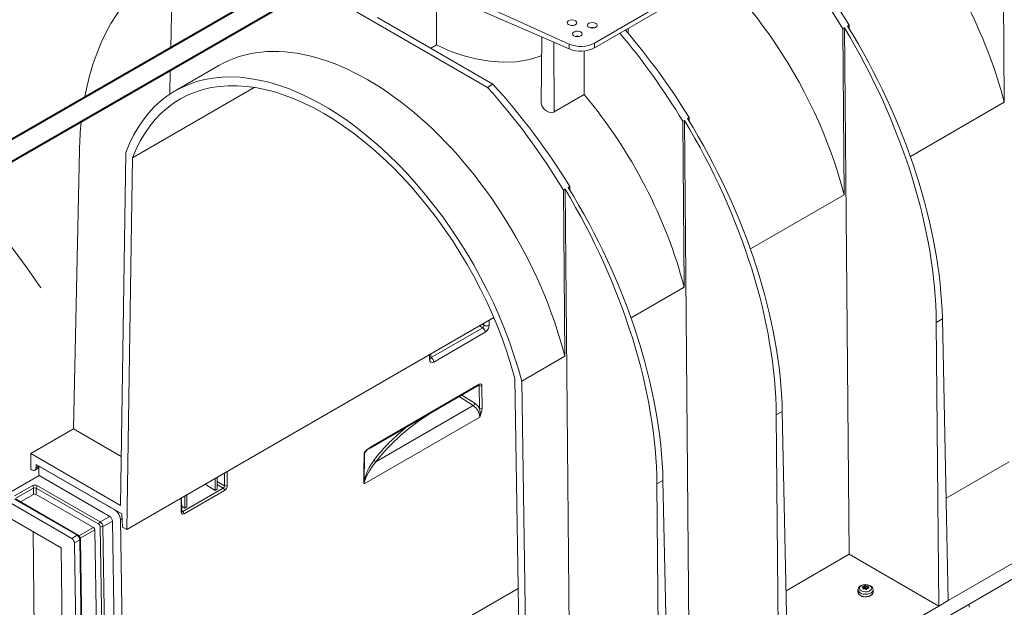
# Model space of a CAD drawing. Units: millimetres. Extents: x -7475 to 17909, y 0 to 2520.
# Drawn here: x 170 to 427, y 946 to 1099 of the extents above; entities that cross this region are included whole.
import ezdxf
from ezdxf import colors
from ezdxf.entities.mleader import LeaderData, LeaderLine
from ezdxf.math import Vec2, Vec3

# ---------------------------------------------------------------- set-up
doc = ezdxf.new("R2010")
doc.units = ezdxf.units.MM
doc.header["$LTSCALE"] = 0.5
doc.layers.add('HAURATON_Isometrie', color=9, linetype='Continuous', lineweight=5)
doc.layers.add('HAURATON_Product_Contour', color=7, linetype='Continuous', lineweight=40)
doc.layers.add('HAURATON_Text_Macro', color=112, linetype='Continuous')
doc.styles.get("Standard").update_dxf_attribs({"font": 'arial.ttf'})

msp = doc.modelspace()

# ---------------------------------------------------------------- linework, layer by layer
at = {"layer": 'HAURATON_Isometrie', "color": 9}
for p, q in [((427.001, 1077.772), (426.679, 1121.003)), ((209.722, 1091.888), (210.219, 1113.705)), ((275.961, 1109.998), (313.62, 1092.95)), ((247.164, 1107.73), (292.304, 1081.671)), ((275.961, 1108.046), (313.62, 1091.664)), ((279.017, 1106.716), (279.024, 1092.722)), ((320.165, 1093.153), (339.237, 1104.163)), ((320.165, 1091.928), (339.237, 1102.938)), ((263.586, 1099.882), (293.718, 1082.487)), ((678.835, 1097.714), (325.988, 894.02)), ((328.383, 1096.438), (328.381, 1096.671)), ((328.951, 1095.772), (328.938, 1096.993)), ((385.363, 1097.152), (384.96, 1096.919)), ((385.282, 1053.688), (384.96, 1096.919)), ((386.591, 960.066), (385.363, 1097.152)), ((386.604, 1097.868), (386.2, 1097.635)), ((386.625, 1096.942), (386.604, 1097.868)), ((306.513, 1094.755), (306.329, 1077.473)), ((277.507, 1091.846), (279.024, 1092.722)), ((309.722, 1075.297), (309.586, 1093.419)), ((313.62, 1092.95), (313.62, 1091.664)), ((317.503, 1091.127), (317.503, 1079.789)), ((320.165, 1093.153), (320.165, 1091.928)), ((209.448, 1079.869), (209.588, 1086.038)), ((222.281, 1087.34), (210.874, 1080.755)), ((231.497, 1081.652), (199.784, 1063.344)), ((292.304, 1081.671), (293.718, 1082.487)), ((309.722, 1075.297), (317.503, 1079.789)), ((427.001, 1077.772), (402.551, 1063.657)), ((343.644, 1073.068), (343.24, 1072.835)), ((344.872, 935.982), (343.644, 1073.068)), ((344.885, 1073.784), (344.481, 1073.551)), ((344.905, 1072.858), (344.885, 1073.784)), ((343.563, 1029.604), (343.24, 1072.835)), ((185.934, 1065.287), (184.39, 992.704)), ((196.619, 972.786), (198.021, 1064.736)), ((198.307, 966.504), (199.784, 1063.344)), ((312.531, 1055.107), (312.128, 1054.874)), ((313.759, 918.021), (312.531, 1055.107)), ((313.772, 1055.823), (313.368, 1055.59)), ((313.793, 1054.897), (313.772, 1055.823)), ((312.45, 1011.643), (312.128, 1054.874)), ((385.282, 1053.688), (360.831, 1039.573)), ((343.563, 1029.604), (329.719, 1021.612)), ((198.307, 966.504), (293.931, 1021.707)), ((290.251, 1019.583), (291.067, 1019.047)), ((291.351, 1019.705), (290.936, 1019.978)), ((291.343, 1020.213), (291.351, 1019.705)), ((292.753, 1019.727), (292.733, 1021.015)), ((409.295, 1020.433), (410.888, 1021.352)), ((409.295, 1020.433), (409.957, 946.577)), ((410.888, 1021.352), (412.432, 948.006)), ((291.067, 1019.047), (277.65, 1011.301)), ((278.295, 1010.129), (291.712, 1017.875)), ((277.198, 1012.047), (277.217, 1010.758)), ((277.51, 1011.167), (277.495, 1012.218)), ((277.65, 1011.301), (277.507, 1011.401)), ((312.45, 1011.643), (301.22, 1005.16)), ((261.676, 987.728), (290.038, 1004.101)), ((261.779, 987.964), (290.141, 1004.337)), ((290.153, 1003.914), (289.921, 1004.034)), ((290.241, 998.041), (290.153, 1003.914)), ((290.861, 1003.921), (290.949, 998.048)), ((300.935, 907.259), (299.458, 1005.804)), ((302.622, 911.592), (301.22, 1005.16)), ((288.594, 998.769), (284.891, 1001.13)), ((285.581, 1001.529), (288.966, 999.37)), ((263.197, 984.108), (288.594, 998.769)), ((367.576, 996.349), (369.169, 997.268)), ((367.576, 996.349), (368.238, 922.493)), ((369.169, 997.268), (370.713, 923.922)), ((290.269, 995.799), (260.177, 978.427)), ((184.39, 992.704), (173.253, 986.275)), ((184.39, 992.704), (196.814, 985.532)), ((173.253, 982.192), (173.253, 986.275)), ((173.253, 986.275), (196.619, 972.786)), ((174.598, 982.534), (174.667, 983.417)), ((174.667, 983.417), (196.941, 970.559)), ((428.311, 984.15), (411.871, 974.66)), ((173.253, 982.192), (173.541, 982.026)), ((174.291, 981.952), (175.375, 982.578)), ((175.375, 982.983), (174.598, 982.534)), ((175.375, 983.009), (175.375, 980.968)), ((195.198, 971.565), (175.375, 983.009)), ((175.378, 980.558), (175.375, 980.968)), ((223.702, 981.165), (223.752, 977.919)), ((224.453, 977.93), (224.397, 981.566)), ((175.378, 980.558), (165.478, 974.843)), ((193.808, 969.918), (175.378, 980.558)), ((218.694, 978.273), (221.337, 976.695)), ((221.337, 976.695), (221.337, 979.799)), ((221.867, 977.001), (221.867, 980.105)), ((223.752, 977.919), (221.867, 979.007)), ((221.867, 978.191), (223.411, 977.299)), ((336.463, 978.388), (338.056, 979.307)), ((336.463, 978.388), (337.125, 904.532)), ((338.056, 979.307), (339.6, 905.961)), ((173.607, 977.906), (169.011, 975.253)), ((169.364, 974.64), (173.96, 977.294)), ((170.572, 973.704), (173.96, 975.661)), ((173.96, 977.294), (173.96, 975.661)), ((174.667, 975.661), (174.667, 977.294)), ((174.667, 977.294), (190.98, 967.877)), ((189.59, 967.046), (174.667, 975.661)), ((191.333, 968.489), (175.021, 977.906)), ((223.411, 977.299), (212.847, 971.201)), ((213.194, 970.599), (223.758, 976.698)), ((213.912, 972.408), (213.912, 975.513)), ((221.337, 976.695), (221.867, 977.001)), ((183.909, 964.203), (165.478, 974.843)), ((169.011, 974.436), (185.323, 965.019)), ((185.573, 965.044), (169.261, 974.461)), ((212.421, 974.652), (212.475, 971.015)), ((212.621, 971.219), (212.57, 974.738)), ((213.382, 972.102), (213.382, 975.207)), ((181.129, 961.725), (165.509, 970.742)), ((197.189, 967.15), (196.941, 970.559)), ((212.601, 972.568), (213.382, 972.102)), ((212.847, 971.201), (212.62, 971.341)), ((213.382, 972.102), (213.912, 972.408)), ((451.677, 970.661), (412.432, 948.006)), ((193.808, 969.918), (191.333, 968.489)), ((192.04, 967.279), (194.515, 968.707)), ((195.647, 893.175), (194.515, 968.707)), ((196.612, 969.144), (197.027, 969.384)), ((197.768, 891.993), (196.612, 969.144)), ((173.887, 965.906), (174.088, 939.041)), ((189.59, 967.046), (185.801, 964.859)), ((186.145, 964.248), (189.944, 966.441)), ((191.051, 892.527), (189.944, 966.441)), ((191.333, 967.272), (192.465, 891.739)), ((193.172, 891.746), (192.04, 967.279)), ((198.307, 966.504), (197.189, 967.15)), ((185.323, 965.019), (183.909, 964.203)), ((184.616, 962.993), (186.03, 963.809)), ((185.748, 887.46), (184.616, 962.993)), ((186.03, 963.809), (187.162, 888.276)), ((187.308, 888.481), (186.176, 964.013)), ((182.213, 889.429), (181.129, 961.725)), ((386.591, 960.066), (370.152, 950.576)), ((409.957, 946.577), (386.591, 960.066)), ((197.768, 891.993), (300.277, 951.17)), ((388.89, 950.782), (388.89, 950.129)), ((390.051, 951.544), (390.055, 951.429)), ((390.196, 951.05), (390.196, 951.029)), ((390.263, 950.982), (390.256, 951.28)), ((390.265, 950.981), (390.258, 951.291)), ((390.392, 951), (390.382, 951.644)), ((390.441, 951.679), (390.452, 951.014)), ((390.568, 951.198), (390.452, 951.014)), ((390.568, 951.198), (390.562, 951.84)), ((390.721, 951.864), (390.727, 951.222)), ((390.987, 951.097), (390.727, 951.222)), ((390.987, 951.097), (390.991, 951.764)), ((391.072, 951.751), (391.068, 951.084)), ((391.281, 951.106), (391.068, 951.084)), ((391.404, 951.163), (391.419, 951.756)), ((391.473, 951.51), (391.465, 951.171)), ((391.496, 951.472), (391.49, 951.174)), ((391.719, 951.206), (391.722, 951.286)), ((392.84, 950.129), (392.84, 950.782)), ((409.957, 946.577), (412.432, 948.006)), ((409.957, 946.577), (370.713, 923.922))]:
    msp.add_line(p, q, dxfattribs=at)
at = {"layer": 'HAURATON_Isometrie', "color": 9, "flags": 128}
for points in [[(314.743, 1097.806), (314.321, 1097.848), (313.919, 1097.81)], [(279.024, 1092.722), (280.816, 1091.849), (282.744, 1091.039), (285.913, 1089.951), (289.262, 1089.09), (292.802, 1088.49), (296.35, 1088.222), (299.893, 1088.341), (303.25, 1088.883), (305.803, 1089.665), (306.462, 1089.972)], [(301.22, 1005.16), (300.273, 1008.55), (299.208, 1011.95), (298.028, 1015.355), (296.736, 1018.756), (295.335, 1022.145), (293.828, 1025.514), (292.219, 1028.856), (290.511, 1032.162), (288.708, 1035.426), (286.815, 1038.639), (284.835, 1041.794), (282.775, 1044.884), (280.637, 1047.902), (278.427, 1050.84), (276.151, 1053.692), (273.813, 1056.452), (271.42, 1059.112), (268.976, 1061.667), (266.486, 1064.11), (263.958, 1066.437), (261.397, 1068.641), (258.809, 1070.718), (256.199, 1072.663), (253.574, 1074.471), (250.939, 1076.139), (248.302, 1077.661), (245.668, 1079.035), (243.043, 1080.258), (240.433, 1081.326), (237.844, 1082.238), (235.283, 1082.991), (232.755, 1083.583), (230.266, 1084.013), (227.822, 1084.28), (225.428, 1084.384), (223.091, 1084.324), (220.814, 1084.1), (218.605, 1083.712), (216.467, 1083.163), (214.406, 1082.452), (212.427, 1081.582), (210.534, 1080.555), (208.731, 1079.373), (207.023, 1078.038), (205.414, 1076.555), (203.907, 1074.925), (202.506, 1073.154), (201.214, 1071.245), (200.034, 1069.202), (198.969, 1067.031), (198.021, 1064.736)], [(299.458, 1005.804), (298.513, 1009.136), (297.451, 1012.479), (296.274, 1015.825), (294.986, 1019.166), (293.59, 1022.493), (292.089, 1025.799), (290.487, 1029.077), (288.787, 1032.317), (286.993, 1035.513), (285.11, 1038.656), (283.142, 1041.74), (281.095, 1044.756), (278.972, 1047.699), (276.779, 1050.56), (274.521, 1053.332), (272.203, 1056.01), (269.832, 1058.587), (267.413, 1061.057), (264.951, 1063.413), (262.452, 1065.65), (259.923, 1067.763), (257.369, 1069.747), (254.796, 1071.597), (252.212, 1073.308), (249.621, 1074.877), (247.03, 1076.299), (244.445, 1077.572), (241.873, 1078.693), (239.319, 1079.657), (236.79, 1080.465), (234.291, 1081.112), (231.829, 1081.599), (229.409, 1081.923), (227.038, 1082.084), (224.721, 1082.081), (222.463, 1081.915), (220.27, 1081.587), (218.147, 1081.095), (216.099, 1080.443), (214.132, 1079.631), (212.249, 1078.662), (210.455, 1077.537), (208.755, 1076.259), (207.152, 1074.832), (205.651, 1073.259), (204.255, 1071.544), (202.967, 1069.69), (201.791, 1067.702), (200.729, 1065.585), (199.784, 1063.344)], [(306.353, 1077.473), (306.35, 1077.214), (306.546, 1076.641), (306.961, 1076.057), (307.579, 1075.543), (308.32, 1075.204), (309.041, 1075.11), (309.615, 1075.241), (309.722, 1075.297)], [(277.512, 1011.128), (277.514, 1011.123), (277.51, 1011.167)], [(290.038, 1004.101), (290.09, 1004.126), (290.1, 1004.129)], [(260.144, 986.229), (260.166, 986.37), (260.239, 986.552), (260.414, 986.826), (260.844, 987.287), (261.779, 987.964)], [(263.197, 984.108), (262.331, 983.041), (261.501, 981.814), (260.753, 980.406), (260.457, 979.673), (260.263, 979.024), (260.19, 978.614), (260.177, 978.427)], [(174.598, 982.534), (174.562, 982.331), (174.492, 982.16), (174.389, 982.026), (174.257, 981.934), (174.101, 981.888), (173.925, 981.888), (173.736, 981.934), (173.541, 982.026)], [(212.631, 971.144), (212.627, 971.159), (212.621, 971.219)], [(392.84, 950.786), (392.828, 950.654), (392.676, 950.326), (392.362, 950.038), (391.916, 949.816), (391.377, 949.68), (390.792, 949.642), (390.213, 949.706), (389.693, 949.864), (389.276, 950.105), (389.001, 950.405), (388.892, 950.739), (388.89, 950.782)], [(392.84, 950.129), (392.828, 950.001), (392.676, 949.673), (392.362, 949.385), (391.916, 949.163), (391.377, 949.027), (390.792, 948.989), (390.213, 949.052), (389.693, 949.211), (389.276, 949.451), (389.001, 949.752), (388.892, 950.086), (388.89, 950.129)], [(392.148, 951.84), (391.892, 951.965), (391.377, 952.111), (390.824, 952.155), (390.272, 952.095), (389.758, 951.93), (389.316, 951.651), (389.046, 951.332), (388.908, 950.971), (388.912, 950.784)], [(392.74, 950.03), (392.717, 949.878), (392.536, 949.555), (392.191, 949.281), (391.717, 949.082), (391.159, 948.978), (390.572, 948.978), (390.014, 949.082), (389.54, 949.281), (389.195, 949.555), (389.013, 949.878), (388.996, 950.133)], [(392.004, 951.863), (392.325, 951.598), (392.47, 951.286), (392.421, 950.965), (392.185, 950.672), (391.789, 950.444), (391.282, 950.307), (390.725, 950.279), (390.185, 950.362), (389.726, 950.548), (389.406, 950.812), (389.261, 951.124), (389.31, 951.446), (389.546, 951.739), (389.942, 951.967), (390.448, 952.103), (391.006, 952.131), (391.546, 952.048), (392.004, 951.863)], [(390.009, 951.453), (389.992, 951.466), (389.985, 951.483), (389.99, 951.502), (390.006, 951.52), (390.03, 951.536), (390.051, 951.544)], [(390.312, 950.983), (390.278, 950.98), (390.246, 950.984), (390.22, 950.995), (390.202, 951.012), (390.195, 951.033), (390.196, 951.05)], [(391.419, 951.756), (391.453, 951.753), (391.484, 951.744), (391.511, 951.732), (391.528, 951.717), (391.536, 951.701), (391.535, 951.689)], [(391.722, 951.286), (391.739, 951.266), (391.745, 951.245), (391.741, 951.225), (391.725, 951.209), (391.701, 951.198), (391.68, 951.195)]]:
    msp.add_lwpolyline(points, dxfattribs=at)
at = {"layer": 'HAURATON_Isometrie', "color": 9}
for centre, radius, start, end in [((319.624, 1095.18), 2.058, 74.3619, 105.06566), ((315.735, 1092.935), 2.058, 74.3619, 105.06566), ((316.607, 1098.875), 7.805, 247.50215, 297.12116), ((292.031, 1021.115), 1.565, 244.26241, 297.48493), ((290.157, 1017.782), 1.559, 3.43371, 54.25614), ((277.036, 1011.197), 0.475, 292.42777, 356.30627), ((276.739, 1010.036), 1.559, 3.43371, 54.25614), ((289.899, 1004.303), 0.245, 304.54743, 8.09794), ((290.5, 1004.614), 0.78, 243.64315, 297.51664), ((288.164, 999.45), 0.806, 302.23118, 354.25976), ((286.395, 995.571), 3.881, 3.36343, 55.48173), ((286.553, 995.776), 4.329, 31.55079, 56.11348), ((290.588, 998.741), 0.78, 243.64315, 297.51664), ((285.033, 996.856), 5.341, 348.58514, 12.8221), ((283.11, 999.189), 7.921, 334.66267, 351.72386), ((260.004, 986.513), 0.317, 296.31833, 324.37665), ((260.814, 986.251), 0.558, 140.50049, 172.05242), ((263.225, 984.614), 3.473, 116.49484, 144.97106), ((261.538, 987.93), 0.244, 303.78414, 8.17539), ((273.724, 976.058), 13.913, 141.99828, 167.43438), ((263.357, 984.686), 0.6, 185.93756, 254.58162), ((174.314, 976.541), 1.537, 62.60967, 117.39033), ((260.743, 978.879), 0.725, 171.66502, 218.58483), ((259.886, 979.267), 0.316, 296.30228, 324.70152), ((261.878, 978.841), 1.751, 172.00529, 193.68089), ((173.193, 977.259), 0.768, 2.60548, 57.39452), ((174.314, 976.611), 0.769, 62.60967, 117.39033), ((174.314, 974.978), 0.769, 62.60967, 117.39033), ((175.435, 977.259), 0.768, 122.60548, 177.39452), ((222.987, 976.654), 0.772, 3.27815, 56.72185), ((224.092, 978.624), 0.782, 244.26241, 297.48493), ((193.535, 968.971), 3.081, 3.22965, 57.34774), ((212.378, 971.239), 0.245, 293.43814, 355.29589), ((212.423, 970.555), 0.772, 3.27815, 56.72185), ((191.747, 967.842), 0.768, 122.60548, 177.39452), ((190.564, 967.228), 0.77, 3.22965, 57.34774), ((190.502, 967.192), 1.541, 3.22965, 57.34774), ((192.977, 968.621), 1.541, 3.22965, 57.34774), ((189.174, 966.397), 0.77, 3.22965, 57.34774), ((191.68, 967.971), 0.78, 243.64315, 297.51664), ((183.078, 962.906), 1.541, 3.22965, 57.34774), ((185.469, 964.815), 0.252, 65.70324, 125.61667), ((184.492, 963.722), 1.541, 3.22965, 57.34774), ((184.916, 963.967), 1.262, 2.09679, 58.59787), ((185.933, 964.033), 0.244, 293.39109, 355.37867), ((388.374, 948.264), 3.584, 58.72626, 62.86263), ((391.843, 946.193), 5.644, 105.0101, 108.51608), ((399.345, 948.766), 9.43, 164.53923, 165.98388), ((390.216, 951.29), 0.0418, 346.50736, 63.28956), ((391.564, 945.224), 5.894, 98.84092, 102.27121), ((390.363, 951.746), 0.104, 280.5899, 319.40473), ((392.91, 949.951), 3.013, 141.17378, 145.00665), ((390.664, 951.707), 0.167, 70.10461, 127.48147), ((390.68, 950.918), 0.132, 62.90576, 99.50817), ((389.454, 948.053), 4.016, 67.5099, 71.62299), ((388.144, 946.346), 5.36, 57.67193, 61.02885), ((391.061, 951.95), 0.2, 249.26284, 273.15108), ((391.076, 950.97), 0.116, 235.20443, 322.38164), ((391.328, 946.294), 5.463, 89.04043, 92.67906), ((396.752, 947.979), 6.301, 150.10147, 152.38926), ((391.355, 951.075), 0.0793, 94.20097, 145.79366), ((392.141, 946.016), 5.199, 95.08997, 98.76074), ((396.017, 950.003), 4.789, 159.38559, 161.55026), ((391.52, 951.511), 0.0461, 170.62385, 239.17308), ((388.45, 947.536), 4.977, 48.89003, 52.25609), ((391.708, 950.808), 1.122, 358.90525, 66.93427)]:
    msp.add_arc(centre, radius, start, end, dxfattribs=at)
for centre, major_axis, ratio, start_param, end_param in [((375.241, 1086.155), (-38.235, 67.414), 0.5823971, 4.2750062, 5.0229125), ((333.521, 1062.071), (-38.235, 67.414), 0.5823971, 4.2750062, 5.483982), ((336.133, 1063.579), (-53.914, 91.797), 0.572322, 4.7500346, 5.0688998), ((333.521, 1062.071), (-52.52, 92.601), 0.5823971, 4.758764, 5.0776292), ((261.19, 1020.315), (-52.662, 92.52), 0.5813976, 6.244954, 6.8891193), ((294.414, 1039.495), (-53.914, 91.797), 0.572322, 4.7500346, 5.0186919), ((334.022, 1062.36), (-52.662, 92.52), 0.5813976, 3.9480657, 4.7578635), ((335.633, 1063.29), (-53.777, 91.876), 0.5733374, 3.9410826, 4.7508803), ((260.689, 1020.026), (-38.235, 67.414), 0.5823971, 4.2750062, 6.2876262), ((291.802, 1037.987), (-52.52, 92.601), 0.5823971, 4.758764, 5.0274212), ((316.629, 1095.265), (5, -0.077), 0.5872749, 4.0756523, 5.5068223), ((260.689, 1020.026), (-52.52, 92.601), 0.5823971, 4.758764, 5.0776292), ((263.301, 1021.534), (-53.914, 91.797), 0.572322, 4.7500346, 5.0688998), ((291.802, 1037.987), (-38.235, 67.414), 0.5823971, 4.2750062, 5.0229125), ((292.302, 1038.276), (-52.662, 92.52), 0.5813976, 3.9480657, 4.7578635), ((293.913, 1039.206), (-53.777, 91.876), 0.5733374, 3.9410826, 4.7508803), ((261.19, 1020.315), (-52.662, 92.52), 0.5813976, 0.6844282, 0.7715664), ((261.19, 1020.315), (-52.662, 92.52), 0.5813976, 3.9480657, 4.7578635), ((262.801, 1021.245), (-53.777, 91.876), 0.5733374, 3.9410826, 4.7508803), ((290.985, 1019.51), (0.137, 0.493), 0.7079486, 3.7356161, 5.3048914), ((291.692, 1019.116), (0.725, 1.316), 0.588369, 3.9134061, 5.4826814), ((278.278, 1011.373), (0.727, 1.319), 0.5862235, 2.3424119, 3.9116871), ((277.571, 1011.766), (0.124, 0.505), 0.6489256, 3.2273715, 3.7275169), ((289.8, 1003.71), (0.256, 0.43), 0.5672884, 5.5038713, 6.3101689), ((290.153, 1003.513), (0.486, 0.874), 0.587362, 5.4881986, 7.058995), ((337.902, 961.305), (81.965, -3.928), 0.6066673, 2.4127909, 2.7456458), ((337.921, 961.702), (82.466, -3.927), 0.6064951, 2.537458, 2.7454517), ((338.274, -2540.938), (-58.193, 3916.733), 0.0151101, 0.4495672, 0.453803), ((337.921, -2540.741), (-57.846, 3916.528), 0.0150192, 0.4495182, 0.453754), ((337.921, 973.428), (82.477, 3.539), 0.5465066, 2.7557232, 2.7738907), ((223.392, 977.718), (0.236, 0.441), 0.618154, 3.9065307, 5.4770224), ((223.746, 977.522), (0.486, 0.874), 0.5877217, 3.9178517, 5.4883434), ((213.182, 971.423), (0.487, 0.874), 0.587006, 2.3467742, 3.9172659), ((212.829, 971.62), (0.223, 0.449), 0.5950832, 3.073355, 3.888689), ((390.662, 951.178), (0.1, 0), 0.5775191, 0.873179, 2.7924754), ((391.051, 951.141), (0.1, 0), 0.5773804, 4.014301, 4.8866928), ((337.921, -2634.314), (60.645, 3941.721), 0.0151098, 5.8520032, 5.852506)]:
    msp.add_ellipse(centre, major_axis=major_axis, ratio=ratio, start_param=start_param, end_param=end_param, dxfattribs=at)
for centre in [(314.321, 1098.501), (315.735, 1095.58), (319.624, 1097.825)]:
    msp.add_ellipse(centre, major_axis=(1.25, -0.019), ratio=0.5872749, dxfattribs=at)
at = {"layer": 'HAURATON_Product_Contour'}
for p, q in [((287.806, 1136.966), (149.81, 1057.474)), ((154.102, 1054.176), (292.806, 1134.079))]:
    msp.add_line(p, q, dxfattribs=at)
at = {"layer": 'HAURATON_Product_Contour', "lineweight": 13}
msp.add_spline([(130.901, 1136.243), (146.719, 1119.139), (148.724, 1080.68), (149.81, 1057.474), (154.102, 1054.176), (175.852, 1029.453)], degree=3, dxfattribs=at)

# ---------------------------------------------------------------- leaders
at = {"layer": 'HAURATON_Text_Macro'}
ml = msp.add_multileader_mtext('Standard', dxfattribs=at)
ml.set_content('\\A1;Pour concrete in layers (lifts).Take suitable measures to prevent lateral and upward movement of channel units during pours.', color=256)
ml.set_leader_properties()
ml.build(insert=Vec2(0, 0))
ml.multileader.update_dxf_attribs({"dogleg_length": 2, "arrow_head_size": 42, "scale": 12})
ctx = ml.context
ctx.base_point, ctx.scale, ctx.char_height, ctx.arrow_head_size, ctx.landing_gap_size, ctx.plane_origin = Vec3(44.353, 2080.327), 12, 36, 42, 24, Vec3(2691.312, 1406.238)
ctx.text_align_type = 2
notes = []
notes.append((ctx, [(1, (1, 1, 0), (768.184, 2080.327), (-1, 0), 24, [(2, [(1568.935, 1690.592), (1560.669, 1246.406), (1546.202, 961.769)], 0, [])])]))
ctx.mtext.insert, ctx.mtext.width, ctx.mtext.alignment, ctx.mtext.flow_direction = Vec3(720.184, 2103.619), 682.92951, 3, 5
for ctx, leaders in notes:
    for number, flags, end, landing, length, lines in leaders:
        leader = LeaderData()
        leader.index, (leader.has_last_leader_line, leader.has_dogleg_vector, leader.attachment_direction) = number, flags
        leader.last_leader_point, leader.dogleg_vector, leader.dogleg_length = Vec3(end), Vec3(landing), length
        for number, points, colour, breaks in lines:
            line = LeaderLine()
            line.index, line.vertices, line.color, line.breaks = number, Vec3.list(points), colors.encode_raw_color(colour), breaks
            leader.lines.append(line)
        ctx.leaders.append(leader)

doc.saveas('drawing.dxf')
